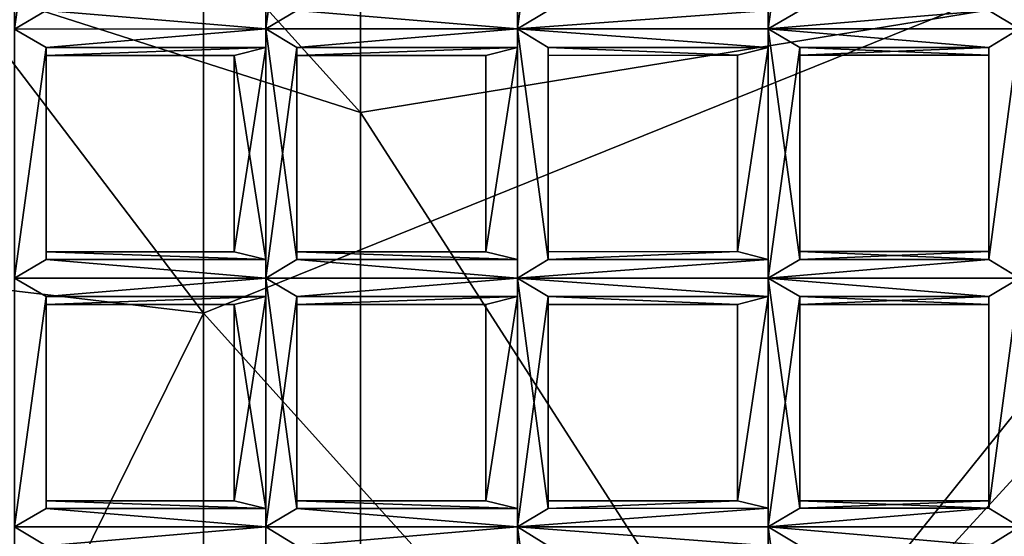
# Model space of a CAD drawing. Extents: x -69 to 136, y -208 to 37.
# Drawn here: x -19 to -16, y -194 to -192 of the extents above; entities that cross this region are included whole.
import ezdxf

# ---------------------------------------------------------------- set-up
doc = ezdxf.new("R2010")
doc.units = 0
doc.header["$MEASUREMENT"] = 0

msp = doc.modelspace()

# ---------------------------------------------------------------- linework, layer by layer
for points in [[(-18.074219, -189.33519, -7.292999), (-19.675781, -190.769348, -9.68), (-18.074219, -192.875183, -10.623009)], [(-18.074219, -189.33519, -7.292999), (-18.074219, -192.875183, -10.623009), (-13.875, -191.178772, -7.792999)], [(-18.976563, -190.683273, -11.228996), (-17.574219, -190.077133, -9.657997), (-17.574219, -192.236145, -11.793999)], [(-17.574219, -192.236145, -11.793999), (-17.574219, -190.077133, -9.657997), (-13.875, -191.630768, -10.120003)], [(-18.976563, -190.683273, -11.228996), (-17.574219, -192.236145, -11.793999), (-21.574219, -190.957535, -15.002998)], [(-18.074219, -192.875183, -10.623009), (-19.675781, -190.769348, -9.68), (-22.675781, -192.332642, -15.318001)], [(-21.574219, -190.957535, -15.002998), (-17.574219, -192.236145, -11.793999), (-17.574219, -195.214142, -15.233009)], [(-17.574219, -195.214142, -15.233009), (-21.277344, -193.952499, -18.097008), (-21.574219, -190.957535, -15.002998)], [(-18.675781, -191.970245, -76.545998), (-18.574219, -191.237244, -76.57), (-18.675781, -191.178253, -76.545998)], [(-18.675781, -191.970245, -76.713005), (-18.675781, -191.178253, -76.713005), (-18.574219, -191.237244, -76.687996)], [(-16.574219, -194.541031, -11.670998), (-13.875, -191.178772, -7.792999), (-18.074219, -192.875183, -10.623009)], [(-17.875, -191.970169, -76.545006), (-17.777344, -191.911163, -76.57), (-17.875, -191.178177, -76.545006)], [(-17.875, -191.911179, -76.57), (-17.875, -191.970169, -76.545006), (-17.875, -191.178177, -76.545006)], [(-17.875, -191.970169, -76.713005), (-17.875, -191.178177, -76.713005), (-17.777344, -191.237152, -76.687996)], [(-17.875, -191.970169, -76.713005), (-17.875, -191.911179, -76.687996), (-17.875, -191.178177, -76.713005)], [(-17.074219, -191.970093, -76.545006), (-16.976563, -191.237076, -76.57), (-17.074219, -191.178101, -76.545006)], [(-17.074219, -191.911102, -76.57), (-17.074219, -191.970093, -76.545006), (-17.074219, -191.178101, -76.545006)], [(-17.074219, -191.970093, -76.713005), (-17.074219, -191.911102, -76.687996), (-17.074219, -191.178101, -76.713005)], [(-16.976563, -191.911087, -76.687996), (-17.074219, -191.970093, -76.713005), (-17.074219, -191.178101, -76.713005)], [(-16.574219, -194.541031, -11.670998), (-13.875, -197.256775, -14.417), (-13.875, -191.178772, -7.792999)], [(-16.277344, -191.970001, -76.545006), (-16.277344, -191.178009, -76.545006), (-16.277344, -191.237, -76.57)], [(-16.277344, -191.970001, -76.545006), (-16.175781, -191.237, -76.57), (-16.277344, -191.178009, -76.545006)], [(-16.277344, -191.970001, -76.711998), (-16.277344, -191.911011, -76.687996), (-16.277344, -191.178009, -76.711998)], [(-16.175781, -191.911011, -76.687996), (-16.277344, -191.970001, -76.711998), (-16.277344, -191.178009, -76.711998)], [(-15.574219, -191.91095, -76.57), (-15.476562, -191.969925, -76.545006), (-15.476562, -191.177933, -76.545006)], [(-15.476562, -191.969925, -76.711998), (-15.574219, -191.91095, -76.687996), (-15.476562, -191.177933, -76.711998)], [(-18.675781, -191.970245, -76.545998), (-18.574219, -191.911255, -76.57), (-18.574219, -191.237244, -76.57)], [(-18.574219, -191.911255, -76.687996), (-18.675781, -191.970245, -76.713005), (-18.574219, -191.237244, -76.687996)], [(-17.777344, -191.911163, -76.687996), (-17.875, -191.970169, -76.713005), (-17.777344, -191.237152, -76.687996)], [(-17.074219, -191.970093, -76.545006), (-16.976563, -191.911087, -76.57), (-16.976563, -191.237076, -76.57)], [(-16.277344, -191.970001, -76.545006), (-16.175781, -191.911011, -76.57), (-16.175781, -191.237, -76.57)], [(-16.277344, -191.911011, -76.57), (-16.277344, -191.970001, -76.545006), (-16.277344, -191.237, -76.57)], [(-16.277344, -194.253006, -13.364006), (-17.574219, -192.236145, -11.793999), (-13.875, -191.630768, -10.120003)], [(-13.875, -197.56778, -17.166008), (-16.277344, -194.253006, -13.364006), (-13.875, -191.630768, -10.120003)], [(-18.574219, -191.911255, -76.57), (-18.675781, -191.970245, -76.545998), (-17.875, -191.970169, -76.545006)], [(-18.675781, -191.970245, -76.713005), (-18.574219, -191.911255, -76.687996), (-17.875, -191.970169, -76.713005)], [(-18.574219, -191.911255, -76.57), (-17.875, -191.970169, -76.545006), (-17.875, -191.911179, -76.57)], [(-18.574219, -191.911255, -76.687996), (-17.875, -191.911179, -76.687996), (-17.875, -191.970169, -76.713005)], [(-17.777344, -191.911163, -76.57), (-17.875, -191.970169, -76.545006), (-17.074219, -191.970093, -76.545006)], [(-17.875, -191.970169, -76.713005), (-17.777344, -191.911163, -76.687996), (-17.074219, -191.970093, -76.713005)], [(-17.777344, -191.911163, -76.57), (-17.074219, -191.970093, -76.545006), (-17.074219, -191.911102, -76.57)], [(-17.777344, -191.911163, -76.687996), (-17.074219, -191.911102, -76.687996), (-17.074219, -191.970093, -76.713005)], [(-17.074219, -191.970093, -76.545006), (-16.277344, -191.970001, -76.545006), (-16.277344, -191.911011, -76.57)], [(-16.976563, -191.911087, -76.57), (-17.074219, -191.970093, -76.545006), (-16.277344, -191.911011, -76.57)], [(-17.074219, -191.970093, -76.713005), (-16.277344, -191.911011, -76.687996), (-16.277344, -191.970001, -76.711998)], [(-17.074219, -191.970093, -76.713005), (-16.976563, -191.911087, -76.687996), (-16.277344, -191.911011, -76.687996)], [(-16.277344, -191.970001, -76.545006), (-15.476562, -191.969925, -76.545006), (-15.574219, -191.91095, -76.57)], [(-16.175781, -191.911011, -76.57), (-16.277344, -191.970001, -76.545006), (-15.574219, -191.91095, -76.57)], [(-16.277344, -191.970001, -76.711998), (-15.574219, -191.91095, -76.687996), (-15.476562, -191.969925, -76.711998)], [(-16.277344, -191.970001, -76.711998), (-16.175781, -191.911011, -76.687996), (-15.574219, -191.91095, -76.687996)], [(-18.675781, -191.970245, -76.545998), (-18.574219, -192.029251, -76.57), (-17.875, -191.970169, -76.545006)], [(-18.574219, -192.029251, -76.687996), (-18.675781, -191.970245, -76.713005), (-17.875, -191.970169, -76.713005)], [(-18.675781, -192.763245, -76.545998), (-18.574219, -192.029251, -76.57), (-18.675781, -191.970245, -76.545998)], [(-18.675781, -192.763245, -76.713005), (-18.675781, -191.970245, -76.713005), (-18.574219, -192.029251, -76.687996)], [(-18.574219, -192.029251, -76.57), (-17.875, -192.029175, -76.57), (-17.875, -191.970169, -76.545006)], [(-18.574219, -192.029251, -76.687996), (-17.875, -191.970169, -76.713005), (-17.875, -192.029175, -76.687996)], [(-17.875, -191.970169, -76.545006), (-17.777344, -192.02916, -76.57), (-17.074219, -191.970093, -76.545006)], [(-17.777344, -192.02916, -76.687996), (-17.875, -191.970169, -76.713005), (-17.074219, -191.970093, -76.713005)], [(-17.875, -192.763168, -76.545006), (-17.777344, -192.02916, -76.57), (-17.875, -191.970169, -76.545006)], [(-17.875, -192.704178, -76.57), (-17.875, -191.970169, -76.545006), (-17.875, -192.029175, -76.57)], [(-17.875, -192.704178, -76.57), (-17.875, -192.763168, -76.545006), (-17.875, -191.970169, -76.545006)], [(-17.875, -192.704178, -76.687996), (-17.875, -192.029175, -76.687996), (-17.875, -191.970169, -76.713005)], [(-17.875, -192.763168, -76.713005), (-17.875, -192.704178, -76.687996), (-17.875, -191.970169, -76.713005)], [(-17.777344, -192.704163, -76.687996), (-17.875, -191.970169, -76.713005), (-17.777344, -192.02916, -76.687996)], [(-17.777344, -192.704163, -76.687996), (-17.875, -192.763168, -76.713005), (-17.875, -191.970169, -76.713005)], [(-17.777344, -192.02916, -76.57), (-17.074219, -192.029099, -76.57), (-17.074219, -191.970093, -76.545006)], [(-17.777344, -192.02916, -76.687996), (-17.074219, -191.970093, -76.713005), (-17.074219, -192.029099, -76.687996)], [(-17.074219, -191.970093, -76.545006), (-16.277344, -192.029007, -76.57), (-16.277344, -191.970001, -76.545006)], [(-17.074219, -191.970093, -76.713005), (-16.277344, -191.970001, -76.711998), (-16.277344, -192.029007, -76.687996)], [(-17.074219, -191.970093, -76.545006), (-16.976563, -192.029083, -76.57), (-16.277344, -192.029007, -76.57)], [(-16.976563, -192.704086, -76.57), (-16.976563, -192.029083, -76.57), (-17.074219, -191.970093, -76.545006)], [(-17.074219, -192.763092, -76.545006), (-16.976563, -192.704086, -76.57), (-17.074219, -191.970093, -76.545006)], [(-17.074219, -192.704102, -76.57), (-17.074219, -191.970093, -76.545006), (-17.074219, -192.029099, -76.57)], [(-17.074219, -192.704102, -76.57), (-17.074219, -192.763092, -76.545006), (-17.074219, -191.970093, -76.545006)], [(-17.074219, -192.704102, -76.687996), (-17.074219, -192.029099, -76.687996), (-17.074219, -191.970093, -76.713005)], [(-17.074219, -192.763092, -76.713005), (-17.074219, -192.704102, -76.687996), (-17.074219, -191.970093, -76.713005)], [(-16.976563, -192.704086, -76.687996), (-17.074219, -191.970093, -76.713005), (-16.976563, -192.029083, -76.687996)], [(-16.976563, -192.704086, -76.687996), (-17.074219, -192.763092, -76.713005), (-17.074219, -191.970093, -76.713005)], [(-16.976563, -192.029083, -76.687996), (-17.074219, -191.970093, -76.713005), (-16.277344, -192.029007, -76.687996)], [(-16.277344, -191.970001, -76.545006), (-15.574219, -192.028946, -76.57), (-15.476562, -191.969925, -76.545006)], [(-16.277344, -191.970001, -76.711998), (-15.476562, -191.969925, -76.711998), (-15.574219, -192.028946, -76.687996)], [(-16.277344, -191.970001, -76.545006), (-16.175781, -192.029007, -76.57), (-15.574219, -192.028946, -76.57)], [(-16.277344, -192.763, -76.545006), (-16.277344, -191.970001, -76.545006), (-16.277344, -192.029007, -76.57)], [(-16.277344, -192.763, -76.545006), (-16.175781, -192.029007, -76.57), (-16.277344, -191.970001, -76.545006)], [(-16.277344, -192.763, -76.711998), (-16.277344, -192.029007, -76.687996), (-16.277344, -191.970001, -76.711998)], [(-16.175781, -192.70401, -76.687996), (-16.277344, -191.970001, -76.711998), (-16.175781, -192.029007, -76.687996)], [(-16.175781, -192.70401, -76.687996), (-16.277344, -192.763, -76.711998), (-16.277344, -191.970001, -76.711998)], [(-16.175781, -192.029007, -76.687996), (-16.277344, -191.970001, -76.711998), (-15.574219, -192.028946, -76.687996)], [(-15.574219, -192.703949, -76.57), (-15.476562, -191.969925, -76.545006), (-15.574219, -192.028946, -76.57)], [(-15.574219, -192.703949, -76.57), (-15.476562, -192.762924, -76.545006), (-15.476562, -191.969925, -76.545006)], [(-15.574219, -192.703949, -76.687996), (-15.574219, -192.028946, -76.687996), (-15.476562, -191.969925, -76.711998)], [(-15.476562, -192.762924, -76.711998), (-15.574219, -192.703949, -76.687996), (-15.476562, -191.969925, -76.711998)], [(-18.675781, -192.763245, -76.545998), (-18.574219, -192.704254, -76.57), (-18.574219, -192.029251, -76.57)], [(-18.574219, -192.704254, -76.687996), (-18.675781, -192.763245, -76.713005), (-18.574219, -192.029251, -76.687996)], [(-18.574219, -192.054245, -76.629005), (-17.976563, -192.054184, -76.629005), (-17.875, -192.029175, -76.57)], [(-18.574219, -192.029251, -76.57), (-18.574219, -192.054245, -76.629005), (-17.875, -192.029175, -76.57)], [(-18.574219, -192.054245, -76.629005), (-17.875, -192.029175, -76.687996), (-17.976563, -192.054184, -76.629005)], [(-18.574219, -192.054245, -76.629005), (-18.574219, -192.029251, -76.687996), (-17.875, -192.029175, -76.687996)], [(-18.574219, -192.704254, -76.57), (-18.574219, -192.054245, -76.629005), (-18.574219, -192.029251, -76.57)], [(-18.574219, -192.704254, -76.687996), (-18.574219, -192.029251, -76.687996), (-18.574219, -192.054245, -76.629005)], [(-17.976563, -192.679184, -76.629005), (-17.875, -192.029175, -76.57), (-17.976563, -192.054184, -76.629005)], [(-17.976563, -192.679184, -76.629005), (-17.875, -192.704178, -76.57), (-17.875, -192.029175, -76.57)], [(-17.875, -192.704178, -76.687996), (-17.976563, -192.054184, -76.629005), (-17.875, -192.029175, -76.687996)], [(-17.875, -192.763168, -76.545006), (-17.777344, -192.704163, -76.57), (-17.777344, -192.02916, -76.57)], [(-17.777344, -192.054153, -76.629005), (-17.175781, -192.054092, -76.629005), (-17.074219, -192.029099, -76.57)], [(-17.777344, -192.02916, -76.57), (-17.777344, -192.054153, -76.629005), (-17.074219, -192.029099, -76.57)], [(-17.777344, -192.054153, -76.629005), (-17.074219, -192.029099, -76.687996), (-17.175781, -192.054092, -76.629005)], [(-17.777344, -192.054153, -76.629005), (-17.777344, -192.02916, -76.687996), (-17.074219, -192.029099, -76.687996)], [(-17.777344, -192.679153, -76.629005), (-17.777344, -192.054153, -76.629005), (-17.777344, -192.02916, -76.57)], [(-17.777344, -192.704163, -76.57), (-17.777344, -192.679153, -76.629005), (-17.777344, -192.02916, -76.57)], [(-17.777344, -192.704163, -76.687996), (-17.777344, -192.02916, -76.687996), (-17.777344, -192.054153, -76.629005)], [(-17.175781, -192.679092, -76.629005), (-17.074219, -192.029099, -76.57), (-17.175781, -192.054092, -76.629005)], [(-17.175781, -192.679092, -76.629005), (-17.074219, -192.704102, -76.57), (-17.074219, -192.029099, -76.57)], [(-17.175781, -192.679092, -76.629005), (-17.175781, -192.054092, -76.629005), (-17.074219, -192.029099, -76.687996)], [(-17.074219, -192.704102, -76.687996), (-17.175781, -192.679092, -76.629005), (-17.074219, -192.029099, -76.687996)], [(-16.976563, -192.029083, -76.57), (-16.375, -192.054016, -76.629005), (-16.277344, -192.029007, -76.57)], [(-16.976563, -192.029083, -76.687996), (-16.277344, -192.029007, -76.687996), (-16.375, -192.054016, -76.629005)], [(-16.976563, -192.029083, -76.57), (-16.976563, -192.054077, -76.629005), (-16.375, -192.054016, -76.629005)], [(-16.976563, -192.704086, -76.57), (-16.976563, -192.054077, -76.629005), (-16.976563, -192.029083, -76.57)], [(-16.976563, -192.679077, -76.629005), (-16.976563, -192.029083, -76.687996), (-16.976563, -192.054077, -76.629005)], [(-16.976563, -192.679077, -76.629005), (-16.976563, -192.704086, -76.687996), (-16.976563, -192.029083, -76.687996)], [(-16.976563, -192.054077, -76.629005), (-16.976563, -192.029083, -76.687996), (-16.375, -192.054016, -76.629005)], [(-16.375, -192.679016, -76.629005), (-16.277344, -192.029007, -76.57), (-16.375, -192.054016, -76.629005)], [(-16.375, -192.679016, -76.629005), (-16.277344, -192.70401, -76.57), (-16.277344, -192.029007, -76.57)], [(-16.375, -192.679016, -76.629005), (-16.375, -192.054016, -76.629005), (-16.277344, -192.029007, -76.687996)], [(-16.277344, -192.70401, -76.687996), (-16.375, -192.679016, -76.629005), (-16.277344, -192.029007, -76.687996)], [(-16.277344, -192.763, -76.545006), (-16.175781, -192.70401, -76.57), (-16.175781, -192.029007, -76.57)], [(-16.277344, -192.70401, -76.57), (-16.277344, -192.763, -76.545006), (-16.277344, -192.029007, -76.57)], [(-16.277344, -192.763, -76.711998), (-16.277344, -192.70401, -76.687996), (-16.277344, -192.029007, -76.687996)], [(-16.175781, -192.029007, -76.57), (-15.574219, -192.05394, -76.629005), (-15.574219, -192.028946, -76.57)], [(-16.175781, -192.054001, -76.629005), (-15.574219, -192.028946, -76.687996), (-15.574219, -192.05394, -76.629005)], [(-16.175781, -192.054001, -76.629005), (-16.175781, -192.029007, -76.687996), (-15.574219, -192.028946, -76.687996)], [(-16.175781, -192.029007, -76.57), (-16.175781, -192.054001, -76.629005), (-15.574219, -192.05394, -76.629005)], [(-16.175781, -192.70401, -76.57), (-16.175781, -192.054001, -76.629005), (-16.175781, -192.029007, -76.57)], [(-16.175781, -192.679001, -76.629005), (-16.175781, -192.029007, -76.687996), (-16.175781, -192.054001, -76.629005)], [(-16.175781, -192.679001, -76.629005), (-16.175781, -192.70401, -76.687996), (-16.175781, -192.029007, -76.687996)], [(-15.574219, -192.67894, -76.629005), (-15.574219, -192.028946, -76.57), (-15.574219, -192.05394, -76.629005)], [(-15.574219, -192.67894, -76.629005), (-15.574219, -192.703949, -76.57), (-15.574219, -192.028946, -76.57)], [(-15.574219, -192.67894, -76.629005), (-15.574219, -192.05394, -76.629005), (-15.574219, -192.028946, -76.687996)], [(-15.574219, -192.703949, -76.687996), (-15.574219, -192.67894, -76.629005), (-15.574219, -192.028946, -76.687996)], [(-18.574219, -192.704254, -76.57), (-18.574219, -192.679245, -76.629005), (-18.574219, -192.054245, -76.629005)], [(-18.574219, -192.679245, -76.629005), (-18.574219, -192.704254, -76.687996), (-18.574219, -192.054245, -76.629005)], [(-17.875, -192.704178, -76.687996), (-17.976563, -192.679184, -76.629005), (-17.976563, -192.054184, -76.629005)], [(-17.777344, -192.679153, -76.629005), (-17.777344, -192.704163, -76.687996), (-17.777344, -192.054153, -76.629005)], [(-16.976563, -192.704086, -76.57), (-16.976563, -192.679077, -76.629005), (-16.976563, -192.054077, -76.629005)], [(-16.175781, -192.70401, -76.57), (-16.175781, -192.679001, -76.629005), (-16.175781, -192.054001, -76.629005)], [(-17.574219, -195.214142, -15.233009), (-17.574219, -192.236145, -11.793999), (-16.277344, -194.253006, -13.364006)], [(-18.074219, -192.875183, -10.623009), (-22.675781, -192.332642, -15.318001), (-19.675781, -196.120361, -15.665001)], [(-18.574219, -192.704254, -76.57), (-18.675781, -192.763245, -76.545998), (-17.875, -192.763168, -76.545006)], [(-18.675781, -192.763245, -76.713005), (-18.574219, -192.704254, -76.687996), (-17.875, -192.763168, -76.713005)], [(-18.574219, -192.679245, -76.629005), (-17.875, -192.704178, -76.57), (-17.976563, -192.679184, -76.629005)], [(-18.574219, -192.679245, -76.629005), (-17.976563, -192.679184, -76.629005), (-17.875, -192.704178, -76.687996)], [(-18.574219, -192.679245, -76.629005), (-18.574219, -192.704254, -76.57), (-17.875, -192.704178, -76.57)], [(-18.574219, -192.704254, -76.687996), (-18.574219, -192.679245, -76.629005), (-17.875, -192.704178, -76.687996)], [(-18.574219, -192.704254, -76.57), (-17.875, -192.763168, -76.545006), (-17.875, -192.704178, -76.57)], [(-18.574219, -192.704254, -76.687996), (-17.875, -192.704178, -76.687996), (-17.875, -192.763168, -76.713005)], [(-17.777344, -192.704163, -76.57), (-17.875, -192.763168, -76.545006), (-17.074219, -192.763092, -76.545006)], [(-17.875, -192.763168, -76.713005), (-17.777344, -192.704163, -76.687996), (-17.074219, -192.763092, -76.713005)], [(-17.777344, -192.679153, -76.629005), (-17.074219, -192.704102, -76.57), (-17.175781, -192.679092, -76.629005)], [(-17.777344, -192.679153, -76.629005), (-17.175781, -192.679092, -76.629005), (-17.074219, -192.704102, -76.687996)], [(-17.777344, -192.679153, -76.629005), (-17.777344, -192.704163, -76.57), (-17.074219, -192.704102, -76.57)], [(-17.777344, -192.704163, -76.687996), (-17.777344, -192.679153, -76.629005), (-17.074219, -192.704102, -76.687996)], [(-17.777344, -192.704163, -76.57), (-17.074219, -192.763092, -76.545006), (-17.074219, -192.704102, -76.57)], [(-17.777344, -192.704163, -76.687996), (-17.074219, -192.704102, -76.687996), (-17.074219, -192.763092, -76.713005)], [(-17.074219, -192.763092, -76.545006), (-16.277344, -192.763, -76.545006), (-16.277344, -192.70401, -76.57)], [(-16.976563, -192.704086, -76.57), (-17.074219, -192.763092, -76.545006), (-16.277344, -192.70401, -76.57)], [(-17.074219, -192.763092, -76.713005), (-16.277344, -192.70401, -76.687996), (-16.277344, -192.763, -76.711998)], [(-17.074219, -192.763092, -76.713005), (-16.976563, -192.704086, -76.687996), (-16.277344, -192.70401, -76.687996)], [(-16.976563, -192.704086, -76.57), (-16.277344, -192.70401, -76.57), (-16.375, -192.679016, -76.629005)], [(-16.976563, -192.679077, -76.629005), (-16.976563, -192.704086, -76.57), (-16.375, -192.679016, -76.629005)], [(-16.976563, -192.704086, -76.687996), (-16.976563, -192.679077, -76.629005), (-16.375, -192.679016, -76.629005)], [(-16.976563, -192.704086, -76.687996), (-16.375, -192.679016, -76.629005), (-16.277344, -192.70401, -76.687996)], [(-16.277344, -192.763, -76.545006), (-15.476562, -192.762924, -76.545006), (-15.574219, -192.703949, -76.57)], [(-16.175781, -192.70401, -76.57), (-16.277344, -192.763, -76.545006), (-15.574219, -192.703949, -76.57)], [(-16.277344, -192.763, -76.711998), (-15.574219, -192.703949, -76.687996), (-15.476562, -192.762924, -76.711998)], [(-16.277344, -192.763, -76.711998), (-16.175781, -192.70401, -76.687996), (-15.574219, -192.703949, -76.687996)], [(-16.175781, -192.70401, -76.57), (-15.574219, -192.703949, -76.57), (-15.574219, -192.67894, -76.629005)], [(-16.175781, -192.679001, -76.629005), (-16.175781, -192.70401, -76.57), (-15.574219, -192.67894, -76.629005)], [(-16.175781, -192.679001, -76.629005), (-15.574219, -192.67894, -76.629005), (-15.574219, -192.703949, -76.687996)], [(-16.175781, -192.70401, -76.687996), (-16.175781, -192.679001, -76.629005), (-15.574219, -192.703949, -76.687996)], [(-18.675781, -192.763245, -76.545998), (-18.574219, -192.82225, -76.57), (-17.875, -192.763168, -76.545006)], [(-18.574219, -192.82225, -76.687996), (-18.675781, -192.763245, -76.713005), (-17.875, -192.763168, -76.713005)], [(-18.675781, -193.555252, -76.545998), (-18.574219, -192.82225, -76.57), (-18.675781, -192.763245, -76.545998)], [(-18.675781, -193.555252, -76.713005), (-18.675781, -192.763245, -76.713005), (-18.574219, -192.82225, -76.687996)], [(-18.574219, -192.82225, -76.57), (-17.875, -192.822174, -76.57), (-17.875, -192.763168, -76.545006)], [(-18.574219, -192.82225, -76.687996), (-17.875, -192.763168, -76.713005), (-17.875, -192.822174, -76.687996)], [(-17.875, -192.763168, -76.545006), (-17.777344, -192.822159, -76.57), (-17.074219, -192.763092, -76.545006)], [(-17.777344, -192.822159, -76.687996), (-17.875, -192.763168, -76.713005), (-17.074219, -192.763092, -76.713005)], [(-17.875, -193.555176, -76.545006), (-17.875, -192.763168, -76.545006), (-17.875, -192.822174, -76.57)], [(-17.875, -193.555176, -76.545006), (-17.777344, -192.822159, -76.57), (-17.875, -192.763168, -76.545006)], [(-17.875, -193.49617, -76.687996), (-17.875, -192.822174, -76.687996), (-17.875, -192.763168, -76.713005)], [(-17.875, -193.555176, -76.713005), (-17.875, -193.49617, -76.687996), (-17.875, -192.763168, -76.713005)], [(-17.777344, -193.496155, -76.687996), (-17.875, -192.763168, -76.713005), (-17.777344, -192.822159, -76.687996)], [(-17.777344, -193.496155, -76.687996), (-17.875, -193.555176, -76.713005), (-17.875, -192.763168, -76.713005)], [(-17.777344, -192.822159, -76.57), (-17.074219, -192.822098, -76.57), (-17.074219, -192.763092, -76.545006)], [(-17.777344, -192.822159, -76.687996), (-17.074219, -192.763092, -76.713005), (-17.074219, -192.822098, -76.687996)], [(-17.074219, -192.763092, -76.545006), (-16.277344, -192.822006, -76.57), (-16.277344, -192.763, -76.545006)], [(-17.074219, -192.763092, -76.713005), (-16.277344, -192.763, -76.711998), (-16.277344, -192.822006, -76.687996)], [(-17.074219, -192.763092, -76.545006), (-16.976563, -192.822083, -76.57), (-16.277344, -192.822006, -76.57)], [(-17.074219, -193.555099, -76.545006), (-16.976563, -192.822083, -76.57), (-17.074219, -192.763092, -76.545006)], [(-17.074219, -193.496094, -76.57), (-17.074219, -192.763092, -76.545006), (-17.074219, -192.822098, -76.57)], [(-17.074219, -193.496094, -76.57), (-17.074219, -193.555099, -76.545006), (-17.074219, -192.763092, -76.545006)], [(-17.074219, -193.496094, -76.687996), (-17.074219, -192.822098, -76.687996), (-17.074219, -192.763092, -76.713005)], [(-17.074219, -193.555099, -76.713005), (-17.074219, -193.496094, -76.687996), (-17.074219, -192.763092, -76.713005)], [(-16.976563, -193.496078, -76.687996), (-17.074219, -192.763092, -76.713005), (-16.976563, -192.822083, -76.687996)], [(-16.976563, -193.496078, -76.687996), (-17.074219, -193.555099, -76.713005), (-17.074219, -192.763092, -76.713005)], [(-16.976563, -192.822083, -76.687996), (-17.074219, -192.763092, -76.713005), (-16.277344, -192.822006, -76.687996)], [(-16.277344, -192.763, -76.545006), (-15.574219, -192.821945, -76.57), (-15.476562, -192.762924, -76.545006)], [(-16.277344, -192.763, -76.711998), (-15.476562, -192.762924, -76.711998), (-15.574219, -192.821945, -76.687996)], [(-16.277344, -192.763, -76.545006), (-16.175781, -192.822006, -76.57), (-15.574219, -192.821945, -76.57)], [(-16.277344, -193.555008, -76.545006), (-16.277344, -192.763, -76.545006), (-16.277344, -192.822006, -76.57)], [(-16.277344, -193.555008, -76.545006), (-16.175781, -192.822006, -76.57), (-16.277344, -192.763, -76.545006)], [(-16.277344, -193.555008, -76.711998), (-16.277344, -192.822006, -76.687996), (-16.277344, -192.763, -76.711998)], [(-16.175781, -193.496002, -76.687996), (-16.277344, -192.763, -76.711998), (-16.175781, -192.822006, -76.687996)], [(-16.175781, -193.496002, -76.687996), (-16.277344, -193.555008, -76.711998), (-16.277344, -192.763, -76.711998)], [(-16.175781, -192.822006, -76.687996), (-16.277344, -192.763, -76.711998), (-15.574219, -192.821945, -76.687996)], [(-15.574219, -193.495941, -76.57), (-15.476562, -192.762924, -76.545006), (-15.574219, -192.821945, -76.57)], [(-15.574219, -193.495941, -76.57), (-15.476562, -193.554932, -76.545006), (-15.476562, -192.762924, -76.545006)], [(-15.574219, -193.495941, -76.687996), (-15.574219, -192.821945, -76.687996), (-15.476562, -192.762924, -76.711998)], [(-15.476562, -193.554932, -76.711998), (-15.574219, -193.495941, -76.687996), (-15.476562, -192.762924, -76.711998)], [(-18.675781, -193.555252, -76.545998), (-18.574219, -193.496246, -76.57), (-18.574219, -192.82225, -76.57)], [(-18.574219, -193.496246, -76.687996), (-18.675781, -193.555252, -76.713005), (-18.574219, -192.82225, -76.687996)], [(-18.574219, -192.847244, -76.629005), (-17.976563, -192.847183, -76.629005), (-17.875, -192.822174, -76.57)], [(-18.574219, -192.82225, -76.57), (-18.574219, -192.847244, -76.629005), (-17.875, -192.822174, -76.57)], [(-18.574219, -192.847244, -76.629005), (-17.875, -192.822174, -76.687996), (-17.976563, -192.847183, -76.629005)], [(-18.574219, -192.847244, -76.629005), (-18.574219, -192.82225, -76.687996), (-17.875, -192.822174, -76.687996)], [(-18.574219, -193.496246, -76.57), (-18.574219, -192.847244, -76.629005), (-18.574219, -192.82225, -76.57)], [(-18.574219, -193.496246, -76.687996), (-18.574219, -192.82225, -76.687996), (-18.574219, -192.847244, -76.629005)], [(-17.976563, -193.472183, -76.629005), (-17.875, -192.822174, -76.57), (-17.976563, -192.847183, -76.629005)], [(-17.976563, -193.472183, -76.629005), (-17.875, -193.49617, -76.57), (-17.875, -192.822174, -76.57)], [(-17.875, -193.49617, -76.687996), (-17.976563, -192.847183, -76.629005), (-17.875, -192.822174, -76.687996)], [(-17.875, -193.555176, -76.545006), (-17.777344, -193.496155, -76.57), (-17.777344, -192.822159, -76.57)], [(-17.875, -193.49617, -76.57), (-17.875, -193.555176, -76.545006), (-17.875, -192.822174, -76.57)], [(-17.777344, -192.847153, -76.629005), (-17.175781, -192.847092, -76.629005), (-17.074219, -192.822098, -76.57)], [(-17.777344, -192.822159, -76.57), (-17.777344, -192.847153, -76.629005), (-17.074219, -192.822098, -76.57)], [(-17.777344, -192.847153, -76.629005), (-17.074219, -192.822098, -76.687996), (-17.175781, -192.847092, -76.629005)], [(-17.777344, -192.847153, -76.629005), (-17.777344, -192.822159, -76.687996), (-17.074219, -192.822098, -76.687996)], [(-17.777344, -193.472153, -76.629005), (-17.777344, -192.847153, -76.629005), (-17.777344, -192.822159, -76.57)], [(-17.777344, -193.496155, -76.57), (-17.777344, -193.472153, -76.629005), (-17.777344, -192.822159, -76.57)], [(-17.777344, -193.472153, -76.629005), (-17.777344, -192.822159, -76.687996), (-17.777344, -192.847153, -76.629005)], [(-17.777344, -193.472153, -76.629005), (-17.777344, -193.496155, -76.687996), (-17.777344, -192.822159, -76.687996)], [(-17.175781, -193.472092, -76.629005), (-17.074219, -192.822098, -76.57), (-17.175781, -192.847092, -76.629005)], [(-17.175781, -193.472092, -76.629005), (-17.074219, -193.496094, -76.57), (-17.074219, -192.822098, -76.57)], [(-17.175781, -193.472092, -76.629005), (-17.175781, -192.847092, -76.629005), (-17.074219, -192.822098, -76.687996)], [(-17.074219, -193.496094, -76.687996), (-17.175781, -193.472092, -76.629005), (-17.074219, -192.822098, -76.687996)], [(-17.074219, -193.555099, -76.545006), (-16.976563, -193.496078, -76.57), (-16.976563, -192.822083, -76.57)], [(-16.976563, -192.822083, -76.57), (-16.375, -192.847015, -76.629005), (-16.277344, -192.822006, -76.57)], [(-16.976563, -192.822083, -76.687996), (-16.277344, -192.822006, -76.687996), (-16.375, -192.847015, -76.629005)], [(-16.976563, -192.822083, -76.57), (-16.976563, -192.847076, -76.629005), (-16.375, -192.847015, -76.629005)], [(-16.976563, -193.472076, -76.629005), (-16.976563, -192.847076, -76.629005), (-16.976563, -192.822083, -76.57)], [(-16.976563, -193.496078, -76.57), (-16.976563, -193.472076, -76.629005), (-16.976563, -192.822083, -76.57)], [(-16.976563, -193.472076, -76.629005), (-16.976563, -192.822083, -76.687996), (-16.976563, -192.847076, -76.629005)], [(-16.976563, -193.472076, -76.629005), (-16.976563, -193.496078, -76.687996), (-16.976563, -192.822083, -76.687996)], [(-16.976563, -192.847076, -76.629005), (-16.976563, -192.822083, -76.687996), (-16.375, -192.847015, -76.629005)], [(-16.375, -193.472015, -76.629005), (-16.277344, -192.822006, -76.57), (-16.375, -192.847015, -76.629005)], [(-16.375, -193.472015, -76.629005), (-16.277344, -193.496002, -76.57), (-16.277344, -192.822006, -76.57)], [(-16.375, -193.472015, -76.629005), (-16.375, -192.847015, -76.629005), (-16.277344, -192.822006, -76.687996)], [(-16.277344, -193.496002, -76.687996), (-16.375, -193.472015, -76.629005), (-16.277344, -192.822006, -76.687996)], [(-16.277344, -193.555008, -76.545006), (-16.175781, -193.496002, -76.57), (-16.175781, -192.822006, -76.57)], [(-16.277344, -193.496002, -76.57), (-16.277344, -193.555008, -76.545006), (-16.277344, -192.822006, -76.57)], [(-16.277344, -193.555008, -76.711998), (-16.277344, -193.496002, -76.687996), (-16.277344, -192.822006, -76.687996)], [(-16.175781, -192.822006, -76.57), (-15.574219, -192.846939, -76.629005), (-15.574219, -192.821945, -76.57)], [(-16.175781, -192.847, -76.629005), (-15.574219, -192.821945, -76.687996), (-15.574219, -192.846939, -76.629005)], [(-16.175781, -192.847, -76.629005), (-16.175781, -192.822006, -76.687996), (-15.574219, -192.821945, -76.687996)], [(-16.175781, -192.822006, -76.57), (-16.175781, -192.847, -76.629005), (-15.574219, -192.846939, -76.629005)], [(-16.175781, -193.496002, -76.57), (-16.175781, -192.847, -76.629005), (-16.175781, -192.822006, -76.57)], [(-16.175781, -193.472, -76.629005), (-16.175781, -192.822006, -76.687996), (-16.175781, -192.847, -76.629005)], [(-16.175781, -193.472, -76.629005), (-16.175781, -193.496002, -76.687996), (-16.175781, -192.822006, -76.687996)], [(-15.574219, -193.471939, -76.629005), (-15.574219, -192.821945, -76.57), (-15.574219, -192.846939, -76.629005)], [(-15.574219, -193.471939, -76.629005), (-15.574219, -193.495941, -76.57), (-15.574219, -192.821945, -76.57)], [(-15.574219, -193.471939, -76.629005), (-15.574219, -192.846939, -76.629005), (-15.574219, -192.821945, -76.687996)], [(-15.574219, -193.495941, -76.687996), (-15.574219, -193.471939, -76.629005), (-15.574219, -192.821945, -76.687996)], [(-18.574219, -193.496246, -76.57), (-18.574219, -193.472244, -76.629005), (-18.574219, -192.847244, -76.629005)], [(-18.574219, -193.472244, -76.629005), (-18.574219, -193.496246, -76.687996), (-18.574219, -192.847244, -76.629005)], [(-17.875, -193.49617, -76.687996), (-17.976563, -193.472183, -76.629005), (-17.976563, -192.847183, -76.629005)], [(-16.175781, -193.496002, -76.57), (-16.175781, -193.472, -76.629005), (-16.175781, -192.847, -76.629005)], [(-18.074219, -192.875183, -10.623009), (-19.675781, -196.120361, -15.665001), (-18.074219, -195.805191, -13.941002)], [(-16.574219, -194.541031, -11.670998), (-18.074219, -192.875183, -10.623009), (-18.074219, -195.805191, -13.941002)], [(-18.574219, -193.472244, -76.629005), (-17.875, -193.49617, -76.57), (-17.976563, -193.472183, -76.629005)], [(-18.574219, -193.472244, -76.629005), (-17.976563, -193.472183, -76.629005), (-17.875, -193.49617, -76.687996)], [(-18.574219, -193.472244, -76.629005), (-18.574219, -193.496246, -76.57), (-17.875, -193.49617, -76.57)], [(-18.574219, -193.496246, -76.687996), (-18.574219, -193.472244, -76.629005), (-17.875, -193.49617, -76.687996)], [(-17.777344, -193.472153, -76.629005), (-17.074219, -193.496094, -76.57), (-17.175781, -193.472092, -76.629005)], [(-17.777344, -193.472153, -76.629005), (-17.175781, -193.472092, -76.629005), (-17.074219, -193.496094, -76.687996)], [(-17.777344, -193.472153, -76.629005), (-17.777344, -193.496155, -76.57), (-17.074219, -193.496094, -76.57)], [(-17.777344, -193.496155, -76.687996), (-17.777344, -193.472153, -76.629005), (-17.074219, -193.496094, -76.687996)], [(-16.976563, -193.496078, -76.57), (-16.277344, -193.496002, -76.57), (-16.375, -193.472015, -76.629005)], [(-16.976563, -193.472076, -76.629005), (-16.976563, -193.496078, -76.57), (-16.375, -193.472015, -76.629005)], [(-16.976563, -193.496078, -76.687996), (-16.976563, -193.472076, -76.629005), (-16.375, -193.472015, -76.629005)], [(-16.976563, -193.496078, -76.687996), (-16.375, -193.472015, -76.629005), (-16.277344, -193.496002, -76.687996)], [(-16.175781, -193.496002, -76.57), (-15.574219, -193.495941, -76.57), (-15.574219, -193.471939, -76.629005)], [(-16.175781, -193.472, -76.629005), (-16.175781, -193.496002, -76.57), (-15.574219, -193.471939, -76.629005)], [(-16.175781, -193.472, -76.629005), (-15.574219, -193.471939, -76.629005), (-15.574219, -193.495941, -76.687996)], [(-16.175781, -193.496002, -76.687996), (-16.175781, -193.472, -76.629005), (-15.574219, -193.495941, -76.687996)], [(-18.574219, -193.496246, -76.57), (-18.675781, -193.555252, -76.545998), (-17.875, -193.555176, -76.545006)], [(-18.675781, -193.555252, -76.713005), (-18.574219, -193.496246, -76.687996), (-17.875, -193.555176, -76.713005)], [(-18.574219, -193.496246, -76.57), (-17.875, -193.555176, -76.545006), (-17.875, -193.49617, -76.57)], [(-18.574219, -193.496246, -76.687996), (-17.875, -193.49617, -76.687996), (-17.875, -193.555176, -76.713005)], [(-17.777344, -193.496155, -76.57), (-17.875, -193.555176, -76.545006), (-17.074219, -193.555099, -76.545006)], [(-17.875, -193.555176, -76.713005), (-17.777344, -193.496155, -76.687996), (-17.074219, -193.555099, -76.713005)], [(-17.777344, -193.496155, -76.57), (-17.074219, -193.555099, -76.545006), (-17.074219, -193.496094, -76.57)], [(-17.777344, -193.496155, -76.687996), (-17.074219, -193.496094, -76.687996), (-17.074219, -193.555099, -76.713005)], [(-17.074219, -193.555099, -76.545006), (-16.277344, -193.555008, -76.545006), (-16.277344, -193.496002, -76.57)], [(-16.976563, -193.496078, -76.57), (-17.074219, -193.555099, -76.545006), (-16.277344, -193.496002, -76.57)], [(-17.074219, -193.555099, -76.713005), (-16.277344, -193.496002, -76.687996), (-16.277344, -193.555008, -76.711998)], [(-17.074219, -193.555099, -76.713005), (-16.976563, -193.496078, -76.687996), (-16.277344, -193.496002, -76.687996)], [(-16.277344, -193.555008, -76.545006), (-15.476562, -193.554932, -76.545006), (-15.574219, -193.495941, -76.57)], [(-16.175781, -193.496002, -76.57), (-16.277344, -193.555008, -76.545006), (-15.574219, -193.495941, -76.57)], [(-16.277344, -193.555008, -76.711998), (-15.574219, -193.495941, -76.687996), (-15.476562, -193.554932, -76.711998)], [(-16.277344, -193.555008, -76.711998), (-16.175781, -193.496002, -76.687996), (-15.574219, -193.495941, -76.687996)], [(-18.675781, -193.555252, -76.545998), (-18.574219, -193.61525, -76.57), (-17.875, -193.555176, -76.545006)], [(-18.574219, -193.61525, -76.687996), (-18.675781, -193.555252, -76.713005), (-17.875, -193.555176, -76.713005)], [(-18.675781, -194.348251, -76.545998), (-18.574219, -193.61525, -76.57), (-18.675781, -193.555252, -76.545998)], [(-18.675781, -194.348251, -76.713005), (-18.675781, -193.555252, -76.713005), (-18.574219, -193.61525, -76.687996)], [(-18.574219, -193.61525, -76.57), (-17.875, -193.615173, -76.57), (-17.875, -193.555176, -76.545006)], [(-18.574219, -193.61525, -76.687996), (-17.875, -193.555176, -76.713005), (-17.875, -193.615173, -76.687996)], [(-17.875, -193.555176, -76.545006), (-17.777344, -193.615158, -76.57), (-17.074219, -193.555099, -76.545006)], [(-17.777344, -193.615158, -76.687996), (-17.875, -193.555176, -76.713005), (-17.074219, -193.555099, -76.713005)], [(-17.875, -194.348175, -76.545006), (-17.777344, -193.615158, -76.57), (-17.875, -193.555176, -76.545006)], [(-17.875, -194.289169, -76.57), (-17.875, -193.555176, -76.545006), (-17.875, -193.615173, -76.57)], [(-17.875, -194.289169, -76.57), (-17.875, -194.348175, -76.545006), (-17.875, -193.555176, -76.545006)], [(-17.875, -194.289169, -76.687996), (-17.875, -193.615173, -76.687996), (-17.875, -193.555176, -76.713005)], [(-17.875, -194.348175, -76.713005), (-17.875, -193.555176, -76.713005), (-17.777344, -193.615158, -76.687996)], [(-17.875, -194.348175, -76.713005), (-17.875, -194.289169, -76.687996), (-17.875, -193.555176, -76.713005)], [(-17.777344, -193.615158, -76.57), (-17.074219, -193.615097, -76.57), (-17.074219, -193.555099, -76.545006)], [(-17.777344, -193.615158, -76.687996), (-17.074219, -193.555099, -76.713005), (-17.074219, -193.615097, -76.687996)], [(-17.074219, -193.555099, -76.545006), (-16.277344, -193.615005, -76.57), (-16.277344, -193.555008, -76.545006)], [(-17.074219, -193.555099, -76.713005), (-16.277344, -193.555008, -76.711998), (-16.277344, -193.615005, -76.687996)], [(-17.074219, -193.555099, -76.545006), (-16.976563, -193.615082, -76.57), (-16.277344, -193.615005, -76.57)], [(-17.074219, -194.348099, -76.545006), (-17.074219, -193.555099, -76.545006), (-17.074219, -193.615097, -76.57)], [(-17.074219, -194.348099, -76.545006), (-16.976563, -193.615082, -76.57), (-17.074219, -193.555099, -76.545006)], [(-17.074219, -194.289093, -76.687996), (-17.074219, -193.615097, -76.687996), (-17.074219, -193.555099, -76.713005)], [(-17.074219, -194.348099, -76.713005), (-17.074219, -194.289093, -76.687996), (-17.074219, -193.555099, -76.713005)], [(-16.976563, -194.289078, -76.687996), (-17.074219, -193.555099, -76.713005), (-16.976563, -193.615082, -76.687996)], [(-16.976563, -194.289078, -76.687996), (-17.074219, -194.348099, -76.713005), (-17.074219, -193.555099, -76.713005)], [(-16.976563, -193.615082, -76.687996), (-17.074219, -193.555099, -76.713005), (-16.277344, -193.615005, -76.687996)], [(-16.277344, -193.555008, -76.545006), (-15.574219, -193.614944, -76.57), (-15.476562, -193.554932, -76.545006)], [(-16.277344, -193.555008, -76.711998), (-15.476562, -193.554932, -76.711998), (-15.574219, -193.614944, -76.687996)], [(-16.277344, -193.555008, -76.545006), (-16.175781, -193.615005, -76.57), (-15.574219, -193.614944, -76.57)], [(-16.277344, -194.348007, -76.545006), (-16.277344, -193.555008, -76.545006), (-16.277344, -193.615005, -76.57)], [(-16.277344, -194.348007, -76.545006), (-16.175781, -193.615005, -76.57), (-16.277344, -193.555008, -76.545006)], [(-16.277344, -194.348007, -76.711998), (-16.277344, -193.615005, -76.687996), (-16.277344, -193.555008, -76.711998)], [(-16.175781, -194.289001, -76.687996), (-16.277344, -193.555008, -76.711998), (-16.175781, -193.615005, -76.687996)], [(-16.175781, -194.289001, -76.687996), (-16.277344, -194.348007, -76.711998), (-16.277344, -193.555008, -76.711998)], [(-16.175781, -193.615005, -76.687996), (-16.277344, -193.555008, -76.711998), (-15.574219, -193.614944, -76.687996)], [(-15.574219, -194.28894, -76.57), (-15.476562, -193.554932, -76.545006), (-15.574219, -193.614944, -76.57)], [(-15.574219, -194.28894, -76.57), (-15.476562, -194.347931, -76.545006), (-15.476562, -193.554932, -76.545006)], [(-15.574219, -194.28894, -76.687996), (-15.574219, -193.614944, -76.687996), (-15.476562, -193.554932, -76.711998)], [(-15.476562, -194.347931, -76.711998), (-15.574219, -194.28894, -76.687996), (-15.476562, -193.554932, -76.711998)]]:
    msp.add_3dface(points)

doc.saveas('drawing.dxf')
